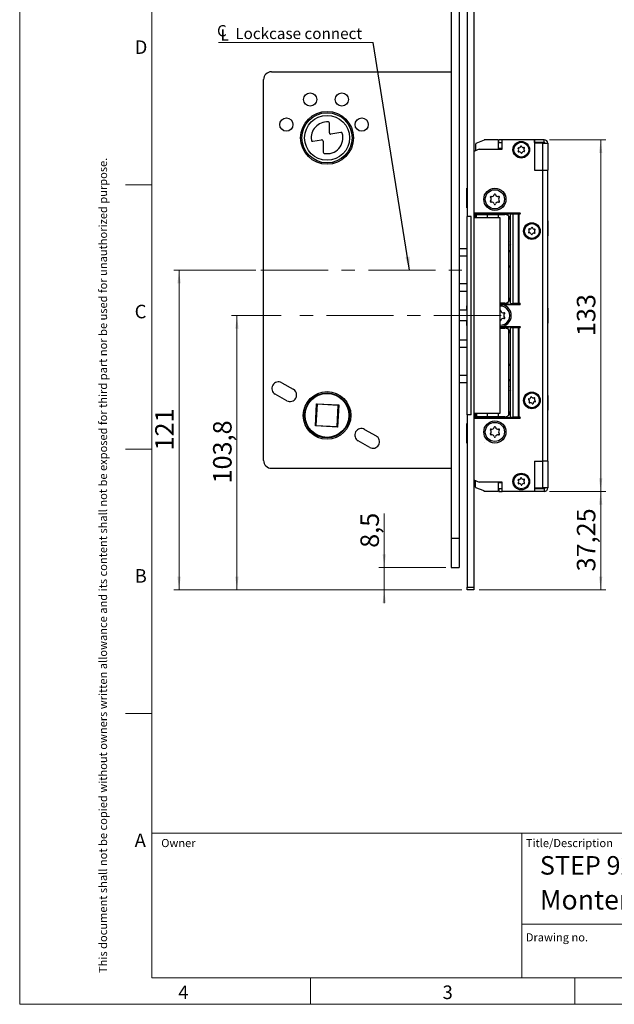
# Model space of a CAD drawing. Units: millimetres. Extents: x 0 to 210, y 0 to 297.
# Drawn here: x 0 to 112, y 0 to 186 of the extents above; entities that cross this region are included whole.
import ezdxf

# ---------------------------------------------------------------- set-up
doc = ezdxf.new("R2010")
doc.units = ezdxf.units.MM
doc.linetypes.add('CENTERX2', pattern=[20.32, 12.7, -2.54, 2.54, -2.54])
doc.styles.add('SLDTEXTSTYLE0', font='TXT', dxfattribs={"width": 0.75})
doc.dimstyles.new('SLDDIMSTYLE0', dxfattribs={"dimtxt": 3.5, "dimasz": 2.5, "dimexe": 0, "dimexo": 0.0625, "dimgap": 0.875, "dimtad": 1, "dimlfac": 2, "dimrnd": 1e-09, "dimzin": 12, "dimdsep": 46, "dimtxsty": 'SLDTEXTSTYLE0', "dimsah": 1, "dimcen": 0.09, "dimadec": 0, "dimazin": 3, "dimtfac": 1, "dimtofl": 0, "dimtmove": 0, "dimatfit": 3, "dimfxl": 0, "dimfrac": 2, "dimtolj": 1, "dimtzin": 12, "dimarcsym": 0})
doc.dimstyles.new('SLDDIMSTYLE1', dxfattribs={"dimtxt": 3.5, "dimasz": 2.5, "dimexe": 0, "dimexo": 0.0625, "dimgap": 0.875, "dimtad": 1, "dimlfac": 2, "dimrnd": 1e-09, "dimzin": 12, "dimdsep": 46, "dimtxsty": 'SLDTEXTSTYLE0', "dimsah": 1, "dimcen": 0.09, "dimadec": 0, "dimazin": 3, "dimtfac": 1, "dimtmove": 0, "dimatfit": 0, "dimfxl": 0, "dimfrac": 2, "dimtolj": 1, "dimtzin": 12, "dimarcsym": 0})
doc.dimstyles.new('SLDDIMSTYLE3', dxfattribs={"dimtxt": 0.18, "dimasz": 2.5, "dimexe": 0, "dimexo": 0.0625, "dimgap": 0, "dimtad": 0, "dimtih": 1, "dimtoh": 1, "dimdec": 0, "dimrnd": 1e-09, "dimzin": 0, "dimdsep": 46, "dimtxsty": 'Standard', "dimsah": 1, "dimcen": 0.09, "dimadec": 0, "dimazin": 0, "dimtfac": 2.5, "dimtdec": 0, "dimtofl": 0, "dimtmove": 0, "dimatfit": 3, "dimfxl": 0, "dimfrac": 2, "dimtolj": 1, "dimtzin": 0, "dimarcsym": 0})

# ---------------------------------------------------------------- blocks, each defined once
blk = doc.blocks.new('_D')
at = {"color": 7, "linetype": 'Continuous', "lineweight": 0}
for p, q in [((49.45, 130.27), (40.1, 130.27)), ((41.1, 130.27), (41.1, 78.37)), ((83.65, 78.37), (40.1, 78.37))]:
    blk.add_line(p, q, dxfattribs=at)
at = {"color": 7, "linetype": 'Continuous', "lineweight": 18}
for points in [[(41.1, 130.27), (40.79, 127.77), (41.41, 127.77)], [(41.1, 78.37), (41.41, 80.87), (40.79, 80.87)]]:
    blk.add_solid(points, dxfattribs=at)
at = {"color": 7, "linetype": 'Continuous', "lineweight": 18, "insert": (36.59, 98.5), "char_height": 3.5, "attachment_point": 1, "rotation": 90, "style": 'SLDTEXTSTYLE0'}
blk.add_mtext('103,8', dxfattribs=at)
blk = doc.blocks.new('_D_1')
at = {"color": 7, "linetype": 'Continuous', "lineweight": 0}
for p, q in [((44.65, 138.87), (29.15, 138.87)), ((30.15, 138.87), (30.15, 78.37)), ((83.65, 78.37), (29.15, 78.37))]:
    blk.add_line(p, q, dxfattribs=at)
at = {"color": 7, "linetype": 'Continuous', "lineweight": 18}
for points in [[(30.15, 138.87), (29.84, 136.37), (30.46, 136.37)], [(30.15, 78.37), (30.46, 80.87), (29.84, 80.87)]]:
    blk.add_solid(points, dxfattribs=at)
at = {"color": 7, "linetype": 'Continuous', "lineweight": 18, "insert": (25.64, 104.74), "char_height": 3.5, "attachment_point": 1, "rotation": 90, "style": 'SLDTEXTSTYLE0'}
blk.add_mtext('121', dxfattribs=at)
blk = doc.blocks.new('_D_2')
at = {"color": 7, "linetype": 'Continuous', "lineweight": 0}
for p, q in [((68.97, 82.62), (68.97, 92.8)), ((80.65, 82.62), (67.97, 82.62)), ((68.97, 82.62), (68.97, 78.37)), ((83.65, 78.37), (67.97, 78.37)), ((68.97, 78.37), (68.97, 75.87))]:
    blk.add_line(p, q, dxfattribs=at)
at = {"color": 7, "linetype": 'Continuous', "lineweight": 18}
for points in [[(68.97, 82.62), (69.28, 85.12), (68.66, 85.12)], [(68.97, 78.37), (68.66, 75.87), (69.28, 75.87)]]:
    blk.add_solid(points, dxfattribs=at)
at = {"color": 7, "linetype": 'Continuous', "lineweight": 18, "insert": (64.46, 86.33), "char_height": 3.5, "attachment_point": 1, "rotation": 90, "style": 'SLDTEXTSTYLE0'}
blk.add_mtext('8,5', dxfattribs=at)
blk = doc.blocks.new('_D_4')
at = {"color": 7, "linetype": 'Continuous', "lineweight": 0}
for p, q in [((100.25, 97), (110.92, 97)), ((109.92, 97), (109.92, 78.37)), ((86.9, 78.37), (110.92, 78.37))]:
    blk.add_line(p, q, dxfattribs=at)
at = {"color": 7, "linetype": 'Continuous', "lineweight": 18}
for points in [[(109.92, 97), (109.61, 94.5), (110.23, 94.5)], [(109.92, 78.37), (110.23, 80.87), (109.61, 80.87)]]:
    blk.add_solid(points, dxfattribs=at)
at = {"color": 7, "linetype": 'Continuous', "lineweight": 18, "insert": (105.41, 81.87), "char_height": 3.5, "attachment_point": 1, "rotation": 90, "style": 'SLDTEXTSTYLE0'}
blk.add_mtext('37,25', dxfattribs=at)
blk = doc.blocks.new('_D_5')
at = {"color": 7, "linetype": 'Continuous', "lineweight": 0}
for p, q in [((100.25, 163.5), (110.92, 163.5)), ((109.92, 97), (109.92, 163.5)), ((100.25, 97), (110.92, 97))]:
    blk.add_line(p, q, dxfattribs=at)
at = {"color": 7, "linetype": 'Continuous', "lineweight": 18}
for points in [[(109.92, 163.5), (109.61, 161), (110.23, 161)], [(109.92, 97), (110.23, 99.5), (109.61, 99.5)]]:
    blk.add_solid(points, dxfattribs=at)
at = {"color": 7, "linetype": 'Continuous', "lineweight": 18, "insert": (105.41, 126.37), "char_height": 3.5, "attachment_point": 1, "rotation": 90, "style": 'SLDTEXTSTYLE0'}
blk.add_mtext('133', dxfattribs=at)
blk = doc.blocks.new('SW_SYMBOL_MOD_CL')
at = {"color": 0, "linetype": 'Continuous', "lineweight": 0, "char_height": 783, "attachment_point": 5, "style": 'SLDTEXTSTYLE0'}
for s, insert in [('C', (400, 600)), ('L', (600, 300))]:
    blk.add_mtext(s, dxfattribs=dict(at, insert=insert))
blk = doc.blocks.new('SW_NOTE_0')
at = {"color": 0, "linetype": 'Continuous', "lineweight": 0}
blk.add_line((-29.29, 0), (0, 0), dxfattribs=at)
at = {"color": 0, "linetype": 'Continuous', "lineweight": 0, "xscale": 0.0027037109375, "yscale": 0.0027037109375, "zscale": 0.0027037109375}
blk.add_blockref('SW_SYMBOL_MOD_CL', (-29.73, 0.31), dxfattribs=at)
at = {"color": 0, "linetype": 'Continuous', "lineweight": 0, "insert": (-26.11, 2.75), "char_height": 2.1167, "attachment_point": 1, "style": 'SLDTEXTSTYLE0'}
blk.add_mtext('Lockcase connect', dxfattribs=at)

msp = doc.modelspace()

# ---------------------------------------------------------------- linework, layer by layer
at = {"color": 7, "linetype": 'Continuous', "lineweight": 18}
for p, q in [((0, 0), (0, 297)), ((25, 5), (25, 292)), ((25, 5), (25, 292)), ((25, 155), (20, 155)), ((25, 105), (20, 105)), ((25, 55), (20, 55)), ((25, 32.3803), (205, 32.3803)), ((95, 32.3803), (95, 5)), ((95, 15.1685), (205, 15.1685)), ((205, 5), (25, 5)), ((55, 0), (55, 5)), ((105, 0), (105, 5)), ((210, 0), (0, 0))]:
    msp.add_line(p, q, dxfattribs=at)
at = {"color": 7, "linetype": 'Continuous', "lineweight": 25}
for p, q in [((84.6503, 200.3723), (84.6503, 148.9973)), ((85.9003, 200.3723), (85.9003, 78.8723)), ((81.6503, 189.6223), (81.6503, 88.1223)), ((83.1503, 189.6223), (83.1503, 88.1223)), ((47.6503, 176.3723), (81.6503, 176.3723)), ((46.1503, 102.8723), (46.1503, 174.8723)), ((58.5996, 164.8202), (58.5996, 166.615)), ((60.7434, 164.9003), (58.893, 164.574)), ((55.4754, 163.2098), (57.1038, 163.4969)), ((57.3973, 163.2507), (57.3973, 161.1687)), ((86.2453, 162.6888), (86.2453, 161.4418)), ((87.8703, 163.3973), (86.3256, 162.8055)), ((87.8703, 163.3973), (87.8703, 163.4973)), ((90.5003, 163.4973), (87.8703, 163.4973)), ((90.5003, 163.4973), (90.5003, 161.7473)), ((90.6503, 162.9973), (90.6503, 163.4973)), ((91.3003, 163.4973), (90.6503, 163.4973)), ((90.6503, 162.9973), (91.3003, 162.9973)), ((91.3003, 161.7473), (91.3003, 163.4973)), ((97.4003, 163.4973), (91.3003, 163.4973)), ((93.6003, 163.5333), (93.6003, 163.4973)), ((93.6003, 163.5333), (95.9503, 163.5333)), ((95.9503, 163.4973), (95.9503, 163.5333)), ((97.4003, 163.4973), (97.4003, 157.7473)), ((97.4003, 162.9973), (97.4003, 163.4973)), ((99.2503, 163.4973), (97.4003, 163.4973)), ((99.2503, 162.9973), (97.4003, 162.9973)), ((97.4003, 162.8473), (97.4003, 157.7473)), ((98.9003, 162.8473), (97.4003, 162.8473)), ((98.9003, 162.8473), (98.9003, 157.7473)), ((98.9003, 162.8473), (99.9003, 162.8473)), ((99.2503, 162.9973), (99.2503, 163.4973)), ((99.9003, 162.8473), (99.9003, 157.7473)), ((86.9003, 161.7473), (85.9003, 161.281)), ((86.9003, 161.7473), (91.3003, 161.7473)), ((90.5003, 161.8973), (91.3003, 161.8973)), ((56.9953, 159.2648), (56.9518, 159.018)), ((59.348, 159.0178), (59.3044, 159.2646)), ((97.4003, 157.7473), (98.9003, 157.7473)), ((98.9003, 157.7473), (98.9003, 102.7473)), ((98.9003, 157.7473), (99.9003, 157.7473)), ((99.9003, 102.7473), (99.9003, 157.7473)), ((84.6503, 154.3723), (84.605, 154.3723)), ((84.605, 150.6223), (84.605, 154.3723)), ((84.605, 150.6223), (84.6503, 150.6223)), ((85.4003, 148.9973), (84.6503, 148.9973)), ((84.6503, 111.4973), (84.6503, 148.9973)), ((85.4003, 111.4973), (85.4003, 148.9973)), ((94.4003, 149.6223), (85.9003, 149.6223)), ((85.9003, 149.4973), (92.5003, 149.4973)), ((86.1503, 149.4973), (86.1503, 148.7723)), ((86.3914, 148.7723), (86.3914, 149.3973)), ((86.3914, 149.3973), (88.4356, 149.3973)), ((87.4003, 149.3973), (87.4003, 149.4973)), ((87.6496, 149.3973), (87.6496, 149.4473)), ((87.6496, 149.4473), (88.6371, 149.4473)), ((87.7284, 149.4973), (87.6939, 149.4473)), ((87.7758, 149.4973), (87.7389, 149.4473)), ((88.4356, 149.3973), (90.523, 149.3973)), ((88.6371, 149.4473), (88.6371, 149.3973)), ((88.6371, 149.4473), (89.7303, 149.4473)), ((89.0617, 149.4473), (89.0248, 149.4973)), ((89.1067, 149.4473), (89.0722, 149.4973)), ((89.1503, 149.4973), (89.1503, 149.4473)), ((89.7303, 149.3973), (89.7303, 149.4473)), ((92.1189, 149.4473), (89.7303, 149.4473)), ((90.523, 149.3973), (91.7663, 149.3973)), ((91.1503, 149.4473), (91.1503, 149.4973)), ((91.7663, 149.3973), (91.7753, 149.3973)), ((92.1189, 149.3366), (92.1189, 149.4473)), ((92.5003, 149.4973), (92.5003, 149.6223)), ((93.8003, 149.4973), (92.5003, 149.4973)), ((92.5685, 132.9994), (92.5685, 148.9952)), ((92.8433, 132.5223), (92.8433, 149.4723)), ((92.8433, 149.4723), (93.3548, 149.4723)), ((93.3548, 132.5223), (93.3548, 149.4723)), ((93.3548, 149.4723), (94.3283, 149.4723)), ((93.8003, 149.4973), (93.8003, 149.6223)), ((94.3283, 149.4723), (94.3283, 132.5223)), ((94.4988, 149.4723), (94.3283, 149.4723)), ((94.6563, 149.6298), (94.4003, 149.6298)), ((94.4003, 149.6298), (94.4003, 149.6223)), ((94.4988, 132.5223), (94.4988, 149.4723)), ((94.4988, 149.4723), (94.6563, 149.4723)), ((85.9964, 148.7723), (85.9003, 148.7723)), ((85.9964, 111.7473), (85.9964, 148.7723)), ((85.9964, 148.7723), (90.8254, 148.7723)), ((90.8254, 148.7723), (90.8254, 111.7473)), ((92.7704, 148.3973), (92.7676, 148.3973)), ((92.7676, 148.3973), (92.7676, 142.279)), ((92.7704, 148.3973), (92.7704, 142.6223)), ((99.9183, 148.1473), (99.9003, 148.1473)), ((99.9183, 148.1473), (99.9183, 145.3473)), ((99.9003, 145.3473), (99.9183, 145.3473)), ((92.7704, 144.4619), (92.8433, 144.3742)), ((92.8433, 144.3068), (92.7704, 144.4091)), ((92.8433, 144.2263), (92.7704, 144.3526)), ((92.7704, 143.642), (92.8433, 143.7682)), ((92.7704, 143.5855), (92.8433, 143.6878)), ((92.8433, 143.6203), (92.7704, 143.5326)), ((84.6503, 142.8723), (83.1503, 142.8723)), ((92.766, 142.2704), (92.766, 139.7241)), ((92.766, 141.9973), (92.8433, 141.9973)), ((92.7676, 142.279), (92.7704, 142.6223)), ((84.6503, 141.518), (83.1503, 141.518)), ((92.766, 139.9973), (92.8433, 139.9973)), ((92.7676, 139.7156), (92.7676, 133.5973)), ((92.7704, 139.3723), (92.7676, 139.7156)), ((92.7704, 139.3723), (92.7704, 133.5973)), ((84.6503, 136.2265), (83.1503, 136.2265)), ((83.1503, 134.8723), (84.6503, 134.8723)), ((91.7663, 132.5973), (90.8254, 132.5973)), ((90.8254, 132.5473), (92.1189, 132.5473)), ((90.8254, 132.4973), (92.5003, 132.4973)), ((90.8254, 132.3723), (94.4003, 132.3723)), ((91.1503, 132.4973), (91.1503, 132.5473)), ((91.7753, 132.5973), (91.7663, 132.5973)), ((92.1189, 132.658), (92.1189, 132.5473)), ((92.5003, 132.4973), (92.5003, 132.3723)), ((92.7676, 133.5973), (92.7704, 133.5973)), ((92.8433, 132.5223), (93.3548, 132.5223)), ((94.3283, 132.5223), (93.3548, 132.5223)), ((94.3283, 132.5223), (94.4988, 132.5223)), ((94.4003, 132.3723), (94.4003, 132.3648)), ((94.4003, 132.3648), (94.6563, 132.3648)), ((94.6563, 132.5223), (94.4988, 132.5223)), ((84.6503, 131.2723), (83.1503, 131.2723)), ((84.6503, 132.1223), (84.605, 132.1223)), ((84.605, 131.2723), (84.605, 132.1223)), ((99.9183, 131.6473), (99.9003, 131.6473)), ((99.9183, 131.6473), (99.9183, 128.8473)), ((84.6503, 129.2723), (83.1503, 129.2723)), ((84.605, 128.3723), (84.605, 129.2723)), ((99.9003, 128.8473), (99.9183, 128.8473)), ((84.605, 128.3723), (84.6503, 128.3723)), ((94.4003, 128.1223), (90.8254, 128.1223)), ((90.8254, 127.9973), (92.5003, 127.9973)), ((92.1189, 127.9473), (90.8254, 127.9473)), ((90.8254, 127.8973), (91.7663, 127.8973)), ((91.1503, 127.9473), (91.1503, 127.9973)), ((91.7663, 127.8973), (91.7753, 127.8973)), ((92.1189, 127.8366), (92.1189, 127.9473)), ((92.5003, 128.1223), (92.5003, 127.9973)), ((92.5685, 111.4994), (92.5685, 127.4952)), ((92.7704, 126.8973), (92.7676, 126.8973)), ((92.7676, 126.8973), (92.7676, 120.779)), ((92.7704, 126.8973), (92.7704, 121.1223)), ((92.8433, 111.0223), (92.8433, 127.9723)), ((92.8433, 127.9723), (93.3548, 127.9723)), ((93.3548, 111.0223), (93.3548, 127.9723)), ((93.3548, 127.9723), (94.3283, 127.9723)), ((94.3283, 127.9723), (94.3283, 111.0223)), ((94.4988, 127.9723), (94.3283, 127.9723)), ((94.6563, 128.1298), (94.4003, 128.1298)), ((94.4003, 128.1298), (94.4003, 128.1223)), ((94.4988, 111.0223), (94.4988, 127.9723)), ((94.4988, 127.9723), (94.6563, 127.9723)), ((84.6503, 125.6223), (83.1503, 125.6223)), ((92.7676, 120.779), (92.7704, 121.1223)), ((92.766, 120.7704), (92.766, 118.2241)), ((92.766, 120.4973), (92.8433, 120.4973)), ((49.5869, 117.5622), (51.7644, 116.334)), ((83.1503, 117.6223), (84.6503, 117.6223)), ((92.766, 118.4973), (92.8433, 118.4973)), ((92.7676, 118.2156), (92.7676, 112.0973)), ((92.7704, 117.8723), (92.7676, 118.2156)), ((92.7704, 117.8723), (92.7704, 112.0973)), ((92.7704, 116.9619), (92.8433, 116.8742)), ((92.8433, 116.8068), (92.7704, 116.9091)), ((92.8433, 116.7263), (92.7704, 116.8526)), ((92.7704, 116.142), (92.8433, 116.2682)), ((92.7704, 116.0855), (92.8433, 116.1878)), ((92.8433, 116.1203), (92.7704, 116.0326)), ((50.5362, 114.1565), (48.3587, 115.3847)), ((99.9183, 115.1473), (99.9003, 115.1473)), ((99.9183, 115.1473), (99.9183, 112.3473)), ((55.9378, 109.3911), (56.1692, 113.5848)), ((56.2635, 113.4794), (56.0432, 109.4855)), ((56.1692, 113.5848), (56.2635, 113.4794)), ((56.1692, 113.5848), (60.3628, 113.3534)), ((60.2574, 113.2591), (56.2635, 113.4794)), ((60.0371, 109.2651), (60.2574, 113.2591)), ((60.3628, 113.3534), (60.1314, 109.1598)), ((60.2574, 113.2591), (60.3628, 113.3534)), ((85.9003, 111.7473), (85.9964, 111.7473)), ((90.8254, 111.7473), (85.9964, 111.7473)), ((86.1503, 111.7473), (86.1503, 110.9973)), ((86.3914, 111.7473), (86.3914, 111.0973)), ((92.7676, 112.0973), (92.7704, 112.0973)), ((99.9003, 112.3473), (99.9183, 112.3473)), ((84.6503, 109.8723), (84.605, 109.8723)), ((84.605, 106.1223), (84.605, 109.8723)), ((85.4003, 111.4973), (84.6503, 111.4973)), ((84.6503, 111.4973), (84.6503, 78.8723)), ((85.9003, 110.9973), (92.5003, 110.9973)), ((85.9003, 110.8723), (94.4003, 110.8723)), ((88.4356, 111.0973), (86.3914, 111.0973)), ((87.4003, 110.9973), (87.4003, 111.0973)), ((87.6496, 111.0473), (87.6496, 111.0973)), ((87.6496, 111.0473), (88.6371, 111.0473)), ((87.6939, 111.0473), (87.7284, 110.9973)), ((87.7389, 111.0473), (87.7758, 110.9973)), ((90.523, 111.0973), (88.4356, 111.0973)), ((88.6371, 111.0973), (88.6371, 111.0473)), ((88.6371, 111.0473), (89.7303, 111.0473)), ((89.0248, 110.9973), (89.0617, 111.0473)), ((89.0722, 110.9973), (89.1067, 111.0473)), ((89.1503, 111.0473), (89.1503, 110.9973)), ((89.7303, 111.0973), (89.7303, 111.0473)), ((89.7303, 111.0473), (92.1189, 111.0473)), ((91.7663, 111.0973), (90.523, 111.0973)), ((91.1503, 110.9973), (91.1503, 111.0473)), ((91.7753, 111.0973), (91.7663, 111.0973)), ((92.1189, 111.158), (92.1189, 111.0473)), ((92.5003, 110.8723), (92.5003, 110.9973)), ((92.5003, 110.9973), (93.8003, 110.9973)), ((92.8433, 111.0223), (93.3548, 111.0223)), ((94.3283, 111.0223), (93.3548, 111.0223)), ((93.8003, 110.9973), (93.8003, 110.8723)), ((94.3283, 111.0223), (94.4988, 111.0223)), ((94.4003, 110.8723), (94.4003, 110.8648)), ((94.4003, 110.8648), (94.6563, 110.8648)), ((94.6563, 111.0223), (94.4988, 111.0223)), ((55.9378, 109.3911), (56.0432, 109.4855)), ((60.1314, 109.1598), (55.9378, 109.3911)), ((56.0432, 109.4855), (60.0371, 109.2651)), ((60.0371, 109.2651), (60.1314, 109.1598)), ((65.2644, 108.7194), (67.4419, 107.4912)), ((66.2137, 105.3137), (64.0362, 106.5419)), ((87.9872, 106.2972), (87.9872, 106.2979)), ((87.9872, 106.2979), (87.9878, 106.2979)), ((87.9878, 106.2972), (87.9872, 106.2972)), ((87.9878, 106.2979), (87.9878, 106.2972)), ((84.605, 106.1223), (84.6503, 106.1223)), ((97.4003, 102.7473), (98.9003, 102.7473)), ((97.4003, 102.7473), (97.4003, 96.9973)), ((97.4003, 102.7473), (97.4003, 97.6473)), ((99.9003, 102.7473), (98.9003, 102.7473)), ((98.9003, 102.7473), (98.9003, 97.6473)), ((99.9003, 102.7473), (99.9003, 97.6473)), ((47.6503, 101.3723), (81.6503, 101.3723)), ((85.9003, 99.2136), (86.9003, 98.7473)), ((86.2453, 97.8058), (86.2453, 99.0527)), ((91.3003, 98.7473), (86.9003, 98.7473)), ((90.5003, 98.7473), (90.5003, 96.9973)), ((91.3003, 96.9973), (91.3003, 98.7473)), ((87.8703, 97.0973), (86.3256, 97.689)), ((87.8703, 96.9973), (87.8703, 97.0973)), ((90.5003, 96.9973), (87.8703, 96.9973)), ((91.3003, 98.5973), (90.5003, 98.5973)), ((90.6503, 97.4973), (90.6503, 96.9973)), ((91.3003, 97.4973), (90.6503, 97.4973)), ((90.6503, 96.9973), (91.3003, 96.9973)), ((97.4003, 96.9973), (91.3003, 96.9973)), ((93.6003, 96.9973), (93.6003, 96.9613)), ((95.9503, 96.9613), (93.6003, 96.9613)), ((95.9503, 96.9613), (95.9503, 96.9973)), ((97.4003, 97.6473), (98.9003, 97.6473)), ((99.2503, 97.4973), (97.4003, 97.4973)), ((97.4003, 97.4973), (97.4003, 96.9973)), ((99.2503, 96.9973), (97.4003, 96.9973)), ((99.9003, 97.6473), (98.9003, 97.6473)), ((99.2503, 97.4973), (99.2503, 96.9973)), ((83.1503, 88.1223), (81.6503, 88.1223)), ((81.6503, 88.1223), (81.6503, 82.6223)), ((83.1503, 88.1223), (83.1503, 82.6223)), ((81.6503, 82.6223), (83.1503, 82.6223)), ((84.6503, 78.8723), (85.9003, 78.8723)), ((84.6503, 78.3723), (84.6503, 78.8723)), ((85.9003, 78.3723), (84.6503, 78.3723)), ((85.9003, 78.8723), (85.9003, 78.3723))]:
    msp.add_line(p, q, dxfattribs=at)
at = {"color": 102, "linetype": 'Continuous', "lineweight": 25}
for p, q in [((88.4356, 149.3973), (88.4356, 148.7723)), ((90.523, 149.3973), (90.523, 148.7723)), ((83.1503, 124.2968), (84.6503, 124.2968)), ((84.6503, 124.23), (83.1503, 124.23)), ((83.1503, 119.0146), (84.6503, 119.0146)), ((84.6503, 118.9477), (83.1503, 118.9477)), ((88.4356, 111.7473), (88.4356, 111.0973)), ((90.523, 111.7473), (90.523, 111.0973))]:
    msp.add_line(p, q, dxfattribs=at)
at = {"color": 7, "linetype": 'CENTERX2', "lineweight": 18}
for p, q in [((45.6503, 138.8723), (83.6503, 138.8723)), ((91.071, 130.2723), (50.4495, 130.2723))]:
    msp.add_line(p, q, dxfattribs=at)
at = {"color": 7, "linetype": 'Continuous', "lineweight": 25, "flags": 128}
for points in [[(92.7704, 144.5492), (92.8129, 144.5099), (92.8433, 144.4777)], [(92.7704, 144.1737), (92.8024, 143.9973), (92.7704, 143.8209)], [(92.8433, 143.5169), (92.8129, 143.4846), (92.7704, 143.4454)], [(92.7704, 117.0492), (92.8129, 117.0099), (92.8433, 116.9777)], [(92.7704, 116.6737), (92.8024, 116.4973), (92.7704, 116.3209)], [(92.8433, 116.0169), (92.8129, 115.9846), (92.7704, 115.9454)]]:
    msp.add_lwpolyline(points, dxfattribs=at)
at = {"color": 7, "linetype": 'Continuous', "lineweight": 25}
for centre, radius in [((54.9503, 171.1223), 1.25), ((60.9503, 171.1223), 1.25), ((50.4503, 166.3723), 1.25), ((58.1503, 163.8723), 5), ((58.1503, 163.8723), 4.75), ((58.1503, 163.8723), 4.25), ((64.7003, 166.3723), 1.25), ((94.9003, 161.6223), 1.575), ((94.9003, 161.6223), 1.4), ((89.9003, 152.2473), 2.1), ((89.9003, 152.2473), 1.8125), ((96.9003, 146.2473), 1.575), ((96.9003, 146.2473), 1.4), ((58.1503, 111.3723), 4.5), ((58.1503, 111.3723), 4.25), ((58.1503, 111.3723), 4.15), ((96.9003, 114.2223), 1.575), ((96.9003, 114.2223), 1.4), ((89.9003, 108.2473), 2.1), ((89.9003, 108.2473), 1.8125), ((94.9003, 98.8723), 1.575), ((94.9003, 98.8723), 1.4)]:
    msp.add_circle(centre, radius, dxfattribs=at)
for centre, radius, start, end in [((47.6503, 174.8723), 1.5, 90, 180), ((58.1503, 163.8723), 3, 85.843393, 188.706797), ((58.3496, 166.615), 0.25, 0, 85.843393), ((58.1503, 163.8723), 3, 259.460087, 16.515836), ((58.8496, 164.8202), 0.25, 180, 280), ((60.7868, 164.6541), 0.25, 16.515836, 100), ((55.432, 163.456), 0.25, 188.706797, 280), ((57.1473, 163.2507), 0.25, 0, 100), ((86.3703, 162.6888), 0.125, 110.960683, 180), ((94.4582, 162.299), 0.3211, 256.221933, 350.093306), ((94.8669, 162.2276), 0.0938, 16.221933, 170.093306), ((95.2653, 162.3435), 0.3211, 196.221933, 290.093306), ((95.4078, 161.9538), 0.0938, 316.221933, 110.093306), ((99.2503, 162.8473), 0.65, 0, 90), ((99.2503, 162.8473), 0.15, 0, 90), ((57.6473, 161.1687), 0.25, 180, 259.460087), ((94.3594, 161.896), 0.0938, 76.221933, 230.093306), ((94.3928, 161.2907), 0.0938, 136.221933, 290.093306), ((94.0932, 161.5778), 0.3211, 316.221933, 50.093306), ((94.5353, 160.9011), 0.3211, 16.221933, 110.093306), ((94.9337, 161.017), 0.0938, 196.221933, 350.093306), ((95.3424, 160.9456), 0.3211, 76.221933, 170.093306), ((95.7074, 161.6668), 0.3211, 136.221933, 230.093306), ((95.4412, 161.3486), 0.0938, 256.221933, 50.093306), ((89.1597, 152.6749), 0.1323, 73.064313, 226.935687), ((89.3302, 153.2348), 0.453, 253.064313, 346.935687), ((89.9003, 153.1025), 0.1323, 13.064313, 166.935687), ((90.4704, 153.2348), 0.453, 193.064313, 286.935687), ((90.6409, 152.6749), 0.1323, 313.064313, 106.935687), ((89.1597, 151.8197), 0.1323, 133.064313, 286.935687), ((88.76, 152.2473), 0.453, 313.064313, 46.935687), ((89.3302, 151.2598), 0.453, 13.064313, 106.935687), ((89.9003, 151.3921), 0.1323, 193.064313, 346.935687), ((90.4704, 151.2598), 0.453, 73.064313, 166.935687), ((91.0406, 152.2473), 0.453, 133.064313, 226.935687), ((90.6409, 151.8197), 0.1323, 253.064313, 46.935687), ((94.6563, 149.551), 0.0788, 270, 90), ((96.3564, 145.9796), 0.0938, 129.269507, 283.14088), ((96.0938, 146.3008), 0.3211, 309.269507, 43.14088), ((96.3965, 146.5845), 0.0938, 69.269507, 223.14088), ((96.4507, 145.5756), 0.3211, 9.269507, 103.14088), ((96.5434, 146.9725), 0.3211, 249.269507, 343.14088), ((96.8602, 145.6424), 0.0938, 189.269507, 343.14088), ((96.9404, 146.8522), 0.0938, 9.269507, 163.14088), ((97.2572, 145.5221), 0.3211, 69.269507, 163.14088), ((97.3499, 146.919), 0.3211, 189.269507, 283.14088), ((97.4041, 145.9101), 0.0938, 249.269507, 43.14088), ((97.7068, 146.1938), 0.3211, 129.269507, 223.14088), ((97.4442, 146.515), 0.0938, 309.269507, 103.14088), ((90.9003, 130.2473), 2.1, 0, 92.044878), ((94.6563, 132.4435), 0.0788, 270, 90), ((90.9003, 130.2473), 1.8125, 267.630589, 92.369411), ((90.9003, 131.1025), 0.1323, 13.064313, 124.498578), ((91.4704, 131.2348), 0.453, 193.064313, 286.935687), ((92.0406, 130.2473), 0.453, 133.064313, 226.935687), ((91.6409, 130.6749), 0.1323, 313.064313, 106.935687), ((90.9003, 130.2473), 2.1, 267.955122, 0), ((90.9003, 129.3921), 0.1323, 235.501422, 346.935687), ((91.4704, 129.2598), 0.453, 73.064313, 166.935687), ((91.6409, 129.8197), 0.1323, 253.064313, 46.935687), ((94.6563, 128.051), 0.0788, 270, 90), ((48.9728, 116.4735), 1.25, 60.574939, 240.574939), ((51.1503, 115.2453), 1.25, 240.574939, 60.574939), ((96.3224, 114.4055), 0.0938, 85.477501, 239.348874), ((96.1109, 114.0485), 0.3211, 325.477501, 59.348874), ((96.3551, 114.819), 0.3211, 265.477501, 359.348874), ((96.4527, 113.8134), 0.0938, 145.477501, 299.348874), ((96.6561, 113.4518), 0.3211, 25.477501, 119.348874), ((96.77, 114.8143), 0.0938, 25.477501, 179.348874), ((97.1445, 114.9928), 0.3211, 205.477501, 299.348874), ((97.0306, 113.6302), 0.0938, 205.477501, 359.348874), ((97.4455, 113.6255), 0.3211, 85.477501, 179.348874), ((97.3479, 114.6312), 0.0938, 325.477501, 119.348874), ((97.6897, 114.396), 0.3211, 145.477501, 239.348874), ((97.4782, 114.0391), 0.0938, 265.477501, 59.348874), ((94.6563, 110.9435), 0.0788, 270, 90), ((64.6503, 107.6306), 1.25, 60.574939, 240.574939), ((89.1597, 108.6749), 0.1323, 73.064313, 226.935687), ((88.76, 108.2473), 0.453, 313.064313, 46.935687), ((89.3302, 109.2348), 0.453, 253.064313, 346.935687), ((89.9003, 109.1025), 0.1323, 13.064313, 166.935687), ((90.4704, 109.2348), 0.453, 193.064313, 286.935687), ((91.0406, 108.2473), 0.453, 133.064313, 226.935687), ((90.6409, 108.6749), 0.1323, 313.064313, 106.935687), ((66.8278, 106.4024), 1.25, 240.574939, 60.574939), ((89.1597, 107.8197), 0.1323, 133.064313, 286.935687), ((89.3302, 107.2598), 0.453, 13.064313, 106.935687), ((89.9003, 107.3921), 0.1323, 193.064313, 346.935687), ((90.4704, 107.2598), 0.453, 73.064313, 166.935687), ((90.6409, 107.8197), 0.1323, 253.064313, 46.935687), ((47.6503, 102.8723), 1.5, 180, 270), ((94.3594, 99.146), 0.0938, 76.221933, 230.093306), ((94.0932, 98.8278), 0.3211, 316.221933, 50.093306), ((94.4582, 99.549), 0.3211, 256.221933, 350.093306), ((94.8669, 99.4776), 0.0938, 16.221933, 170.093306), ((95.2653, 99.5935), 0.3211, 196.221933, 290.093306), ((95.4078, 99.2038), 0.0938, 316.221933, 110.093306), ((95.7074, 98.9168), 0.3211, 136.221933, 230.093306), ((86.3703, 97.8058), 0.125, 180, 249.039317), ((94.3928, 98.5407), 0.0938, 136.221933, 290.093306), ((94.5353, 98.1511), 0.3211, 16.221933, 110.093306), ((94.9337, 98.267), 0.0938, 196.221933, 350.093306), ((95.3424, 98.1956), 0.3211, 76.221933, 170.093306), ((95.4412, 98.5986), 0.0938, 256.221933, 50.093306), ((99.2503, 97.6473), 0.65, 270, 0), ((99.2503, 97.6473), 0.15, 270, 0)]:
    msp.add_arc(centre, radius, start, end, dxfattribs=at)
for centre, major_axis, ratio, start_param, end_param in [((91.7753, 148.3973), (1.0016, 0), 0.99837204, 1.22057831, 1.57079633), ((91.7786, 148.3973), (0, 1), 0.9918021, 4.71238898, 5.93296729), ((92.2676, 141.7871), (0.498, 0.498), 0.0895933, 6.1135682, 6.1923373), ((92.2676, 140.2075), (-0.498, 0.498), 0.0895933, 3.23244066, 3.31120976), ((91.7753, 133.5973), (1.0016, 0), 0.99837204, 4.71238898, 5.06260699), ((91.7786, 133.5973), (0, 1), 0.9918021, 3.49181067, 4.71238898), ((91.7753, 126.8973), (1.0016, 0), 0.99837204, 1.22057831, 1.57079633), ((91.7786, 126.8973), (0, 1), 0.9918021, 4.71238898, 5.93296729), ((92.2676, 120.2871), (0.498, 0.498), 0.0895933, 6.1135682, 6.1923373), ((92.2676, 118.7075), (-0.498, 0.498), 0.0895933, 3.23244066, 3.31120976), ((91.7786, 112.0973), (0, 1), 0.9918021, 3.49181067, 4.71238898), ((91.7753, 112.0973), (1.0016, 0), 0.99837204, 4.71238898, 5.06260699)]:
    msp.add_ellipse(centre, major_axis=major_axis, ratio=ratio, start_param=start_param, end_param=end_param, dxfattribs=at)
for points, knots in [([(92.5685, 148.9952), (92.51, 149.0615), (92.3727, 149.2169), (92.0967, 149.3653), (91.8709, 149.3872), (91.7663, 149.3973)], [0, 0, 0, 0, 0.28521797, 0.66894554, 1, 1, 1, 1]), ([(92.5685, 148.9952), (92.6255, 148.9008), (92.7404, 148.7103), (92.7673, 148.5025), (92.7676, 148.3985), (92.7676, 148.3973)], [0, 0, 0, 0, 0.49254132, 0.99406379, 1, 1, 1, 1]), ([(91.7663, 132.5973), (91.8879, 132.6108), (92.1307, 132.6378), (92.398, 132.8005), (92.522, 132.9452), (92.5685, 132.9994)], [0, 0, 0, 0, 0.38540676, 0.76972483, 1, 1, 1, 1]), ([(92.7676, 133.5973), (92.7676, 133.5961), (92.7673, 133.492), (92.7404, 133.2843), (92.6255, 133.0938), (92.5685, 132.9994)], [0, 0, 0, 0, 0.00593621, 0.50745868, 1, 1, 1, 1]), ([(92.5685, 127.4952), (92.51, 127.5615), (92.3727, 127.7169), (92.0967, 127.8653), (91.8709, 127.8872), (91.7663, 127.8973)], [0, 0, 0, 0, 0.28521797, 0.66894554, 1, 1, 1, 1]), ([(92.5685, 127.4952), (92.6255, 127.4008), (92.7404, 127.2103), (92.7673, 127.0025), (92.7676, 126.8985), (92.7676, 126.8973)], [0, 0, 0, 0, 0.49254132, 0.99406379, 1, 1, 1, 1]), ([(92.7676, 112.0973), (92.7676, 112.0961), (92.7673, 111.992), (92.7404, 111.7843), (92.6255, 111.5938), (92.5685, 111.4994)], [0, 0, 0, 0, 0.005936208, 0.507458677, 1, 1, 1, 1]), ([(91.7663, 111.0973), (91.8879, 111.1108), (92.1307, 111.1378), (92.398, 111.3005), (92.522, 111.4452), (92.5685, 111.4994)], [0, 0, 0, 0, 0.38540676, 0.76972483, 1, 1, 1, 1])]:
    msp.add_open_spline(points, degree=3, knots=knots, dxfattribs=at)

# ---------------------------------------------------------------- block references
at = {"color": 7, "linetype": 'Continuous', "lineweight": 0}
msp.add_blockref('SW_NOTE_0', (66.9018, 181.9192), dxfattribs=at)

# ---------------------------------------------------------------- texts
at = {"color": 7, "linetype": 'Continuous', "lineweight": 0, "attachment_point": 1, "style": 'SLDTEXTSTYLE0'}
for s, insert, char_height in [('D', (21.75, 182.3032), 2.5625), ('C', (21.75, 132.3032), 2.5625), ('B', (21.75, 82.3032), 2.5625), ('A', (21.75, 32.3032), 2.5625), ('Owner', (26.7769, 31.2672), 1.538), ('Title/Description', (95.7578, 31.2672), 1.538), ('STEP 92 med plan stolpe plös 25mm', (98.4044, 28.0262), 3.5), ('Montering för Connect', (98.4044, 21.6315), 3.704167), ('Drawing no.', (95.7578, 13.434), 1.538), ('4', (30, 3.5532), 2.5625), ('3', (80, 3.5532), 2.5625)]:
    msp.add_mtext(s, dxfattribs=dict(at, insert=insert, char_height=char_height))
at = {"color": 7, "linetype": 'Continuous', "lineweight": 0, "insert": (14.9939, 5.9169), "char_height": 1.5375, "attachment_point": 1, "rotation": 90, "style": 'SLDTEXTSTYLE0'}
msp.add_mtext('This document shall not be copied without owners written allowance and its content shall not be exposed for third part nor be used for unauthorized purpose.', dxfattribs=at)

# ---------------------------------------------------------------- dimensions: what is measured, and where the dimension line sits
at = {"color": 7, "linetype": 'Continuous', "lineweight": 18}
for base, p1, p2, dimstyle, picture, middle in [((109.9183, 163.4973), (99.2503, 96.9973), (99.2503, 163.4973), 'SLDDIMSTYLE0', '_D_5', (109.9183, 130.2473)), ((30.1503, 78.3723), (45.6503, 138.8723), (84.6503, 78.3723), 'SLDDIMSTYLE0', '_D_1', (30.1503, 108.6223)), ((41.1003, 78.3723), (50.4495, 130.2723), (84.6503, 78.3723), 'SLDDIMSTYLE0', '_D', (41.1003, 104.3223)), ((109.9183, 78.3723), (99.2503, 96.9973), (85.9003, 78.3723), 'SLDDIMSTYLE0', '_D_4', (109.9183, 87.6848)), ((68.9739, 78.3723), (81.6503, 82.6223), (84.6503, 78.3723), 'SLDDIMSTYLE1', '_D_2', (68.9739, 89.5663))]:
    dim = msp.add_linear_dim(base=base, p1=p1, p2=p2, angle=90, dimstyle=dimstyle, dxfattribs=at)
    dim.commit()
    dim.dimension.update_dxf_attribs({"geometry": picture, "text_midpoint": middle, "dimtype": 160})

# ---------------------------------------------------------------- leaders
at = {"color": 7, "linetype": 'Continuous', "lineweight": 0}
msp.add_leader([(73.749, 138.8723), (66.9018, 181.9192)], dimstyle='SLDDIMSTYLE3', dxfattribs=at)

doc.saveas('drawing.dxf')
